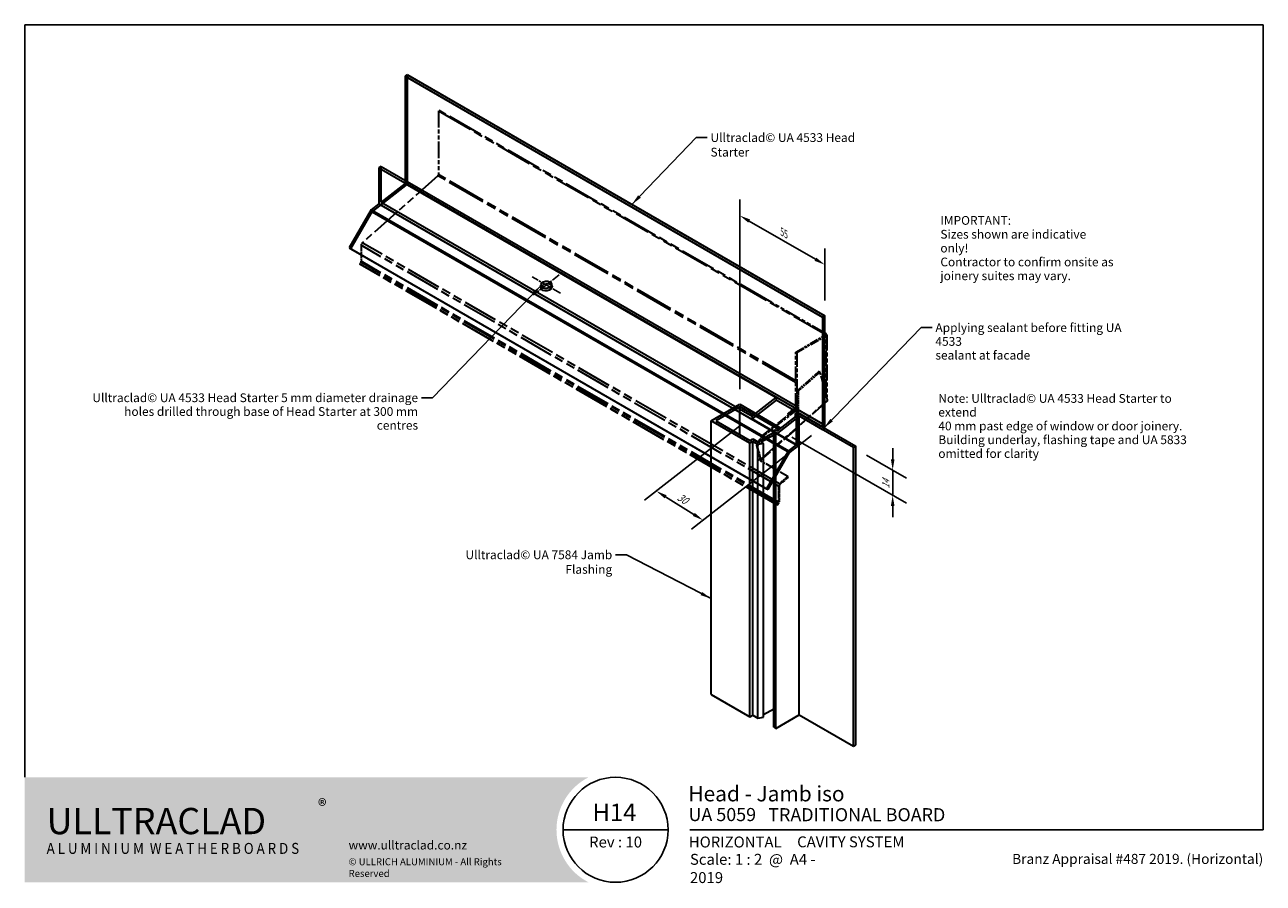
# Model space of a CAD drawing. Units: millimetres. Extents: x 14 to 580, y 14 to 406.
import ezdxf

# ---------------------------------------------------------------- set-up
doc = ezdxf.new("R2010")
doc.units = ezdxf.units.MM
doc.header["$LTSCALE"] = 2
doc.linetypes.add('CHAIN', pattern=[0.35429999999999995, 0.2362, -0.0295, 0.0591, -0.0295])
doc.linetypes.add('DOUBLE_DASH_CHAIN', pattern=[1.2403, 0.6614, -0.0827, 0.1654, -0.0827, 0.1654, -0.0827])
for name, color, linetype, lineweight in [('Border (ISO)', 7, 'Continuous', 70), ('Center Mark (ISO)', 7, 'Continuous', 25), ('Dimension (ISO)', 7, 'Continuous', 25), ('Hatch (ISO)', 8, 'Continuous', 18), ('Reference (ISO)', 7, 'DOUBLE_DASH_CHAIN', 35), ('Sketch Geometry (ISO)', 8, 'Continuous', 25), ('Symbol (ISO)', 7, 'Continuous', 25), ('Title (ISO)', 7, 'Continuous', 50), ('Visible (ISO)', 8, 'Continuous', 35)]:
    doc.layers.add(name, color=color, linetype=linetype, lineweight=lineweight)
doc.styles.add('Note Text (ISO)', font='arial.ttf')
doc.styles.add('Text Style48', font='arial.ttf')
doc.styles.add('Text Style53', font='arialbd.ttf')
doc.styles.add('Text Style56', font='arialbd.ttf')
doc.styles.add('Text Style57', font='arialbd.ttf')
doc.dimstyles.new('Default (ISO)', dxfattribs={"dimscale": 2, "dimtxt": 2, "dimasz": 2.5, "dimexe": 3.175, "dimexo": 3, "dimgap": 0.762, "dimtad": 1, "dimdec": 0, "dimrnd": 1e-08, "dimzin": 0, "dimdsep": 46, "dimtxsty": 'Note Text (ISO)', "dimcen": 0.09, "dimdle": 10, "dimclrd": 256, "dimclre": 256, "dimclrt": 174, "dimazin": 0, "dimtfac": 1.752600073814392, "dimtmove": 0, "dimatfit": 3, "dimfxl": 0, "dimtolj": 1, "dimtzin": 0, "dimlwd": -1, "dimlwe": -1, "dimarcsym": 0})
doc.dimstyles.new('Default - Method 1b (ISO)$7', dxfattribs={"dimscale": 2, "dimtxt": 2, "dimasz": 2.5, "dimexe": 3.175, "dimexo": 0, "dimgap": 0.762, "dimtad": 1, "dimtoh": 1, "dimrnd": 1e-08, "dimtxsty": 'Note Text (ISO)', "dimcen": 0.09, "dimdle": 10, "dimclrd": 8, "dimclre": 256, "dimclrt": 174, "dimazin": 2, "dimtfac": 1.75, "dimtmove": 0, "dimatfit": 3, "dimfxl": 0, "dimtolj": 1, "dimlwd": -1, "dimlwe": -1, "dimarcsym": 0})

# ---------------------------------------------------------------- blocks, each defined once
blk = doc.blocks.new('Title Blocks ULLTRACLAD TITLE BLOCK')
at = {"layer": 'Title (ISO)', "color": 7, "insert": (142.4408942012255, 17.31224709960738), "char_height": 2.5, "attachment_point": 2, "style": 'Note Text (ISO)'}
blk.add_mtext('\\fArial|b0|i0;\\H2.5000;Rev : 10\\P', dxfattribs=at)
at = {"layer": 'Title (ISO)', "color": 174, "attachment_point": 1, "style": 'Note Text (ISO)'}
for s, insert, char_height in [('\\fArial|b0|i0;\\H2.5000;CAVITY SYSTEM', (183.9408942012254, 17.35416764232436), 2.5), ('\\fArial|b0|i0;\\H2.5000;Scale: 1 : 2  @  A4 - 2019\\fArial|b0|i0;\\H2.0000;  ', (159.4408942012254, 13.35416764232436), 2.000000029802322)]:
    blk.add_mtext(s, dxfattribs=dict(at, insert=insert, char_height=char_height))
at = {"layer": 'Title (ISO)', "color": 8, "insert": (290.4408942012254, 13.35416764232437), "char_height": 2.300000041723251, "attachment_point": 3, "style": 'Note Text (ISO)'}
blk.add_mtext('\\fArial|b0|i0;\\H2.3000;Branz Appraisal #487 2019. (Horizontal)', dxfattribs=at)
at = {"layer": 'Title (ISO)', "color": 174}
for tag, p, height, style in [('DESCRIPTION_001', (159.0827768812668, 25.35416770192901), 3.499999940395355, 'Text Style56'), ('Board_Number_001', (159.1114262481608, 20.84188921430521), 3.00000011920929, 'Text Style48')]:
    blk.add_attdef(tag, p, '', height=height, dxfattribs=dict(at, style=style))
at = {"layer": 'Title (ISO)', "color": 1}
for tag, p, height, style in [('<Sheet_Name>_001', (137.1748641091129, 20.83779650471315), 4.000000059604645, 'Text Style57'), ('Board_Name_001', (177.3426677307466, 20.80096151827234), 3.00000011920929, 'Text Style48'), ('Board_Orientation_001', (159.1850961111845, 14.81153462731754), 2.5, 'Text Style53')]:
    blk.add_attdef(tag, p, '', height=height, dxfattribs=dict(at, style=style))
blk = doc.blocks.new('*D5')
at = {"layer": 'Defpoints', "color": 0}
for p in [(379.6565125820854, 296.325974561553), (379.6565125820854, 272.9918565841783), (340.7656396168248, 232.5209566032054)]:
    blk.add_point(p, dxfattribs=at)
at = {"layer": 'Dimension (ISO)'}
for p, q in [((340.7656396168249, 239.4491598334809), (340.7656396168249, 326.111978955774)), ((345.0957666357471, 316.2796305370657), (375.3263855631632, 298.825974561553)), ((379.6565125820854, 279.9200598144538), (379.6565125820854, 303.6583229802613))]:
    blk.add_line(p, q, dxfattribs=at)
for points in [[(345.5124333024137, 317.0013183735527), (344.6790999690804, 315.5579427005787), (340.7656396168248, 318.7796305370657)], [(375.7430522298299, 299.5476623980401), (374.9097188964965, 298.104286725066), (379.6565125820854, 296.325974561553)]]:
    blk.add_solid(points, dxfattribs=at)
at = {"layer": 'Dimension (ISO)', "color": 174, "insert": (360.8914069599687, 312.7529920758294), "char_height": 4, "attachment_point": 1, "rotation": 330.00000000000006, "style": 'Note Text (ISO)'}
blk.add_mtext('\\A1;{\\Q-30.000;\\W0.816;\\H0.816x;55}', dxfattribs=at)
blk = doc.blocks.new('*D6')
at = {"layer": 'Defpoints', "color": 0}
for p in [(358.6200858417851, 220.9879423976014), (392.7379880340362, 212.7209145157082), (410.6486793752749, 202.3801720484717)]:
    blk.add_point(p, dxfattribs=at)
at = {"layer": 'Dimension (ISO)'}
for p, q in [((364.6200858417851, 217.5238407824636), (416.9986793752749, 187.2830457061293)), ((410.6486793752749, 207.3801720484717), (410.6486793752749, 212.3801720484717)), ((398.7379880340362, 209.2568129005705), (416.9986793752749, 198.7139978391176)), ((410.6486793752749, 190.9492199154834), (410.6486793752749, 202.3801720484717)), ((410.6486793752749, 185.9492199154834), (410.6486793752749, 180.9492199154834))]:
    blk.add_line(p, q, dxfattribs=at)
for points in [[(409.8153460419416, 207.3801720484717), (411.4820127086082, 207.3801720484717), (410.6486793752749, 202.3801720484717)], [(409.8153460419416, 185.9492199154834), (411.4820127086082, 185.9492199154834), (410.6486793752749, 190.9492199154834)]]:
    blk.add_solid(points, dxfattribs=at)
at = {"layer": 'Dimension (ISO)', "color": 174, "insert": (405.8473205567438, 193.9417767757628), "char_height": 4, "attachment_point": 1, "rotation": 90, "style": 'Note Text (ISO)'}
blk.add_mtext('\\A1;{\\Q30.000;\\W0.816;\\H0.816x;14}', dxfattribs=at)
blk = doc.blocks.new('*D7')
at = {"layer": 'Defpoints', "color": 0}
for p in [(346.4224938663177, 227.0777486630016), (378.5958524103055, 222.1460507576373), (302.6169383767617, 192.8675754359325)]:
    blk.add_point(p, dxfattribs=at)
at = {"layer": 'Dimension (ISO)'}
for p, q in [((341.3883704802134, 223.146324185891), (297.2891577931347, 188.7068178643237)), ((373.5617290242013, 218.2146262805267), (318.6865429346846, 175.3595682631116)), ((319.7720065016605, 182.1665961025185), (306.8592553934127, 190.2213051681342))]:
    blk.add_line(p, q, dxfattribs=at)
for points in [[(307.3003004380457, 190.9283580042427), (306.4182103487797, 189.5142523320258), (302.6169383767617, 192.8675754359325)], [(320.2130515462935, 182.873648938627), (319.3309614570275, 181.45954326641), (324.0143235183115, 179.5203258347203)]]:
    blk.add_solid(points, dxfattribs=at)
at = {"layer": 'Dimension (ISO)', "color": 174, "insert": (313.6750210632578, 192.0244620052744), "char_height": 4, "attachment_point": 1, "rotation": 328.0449319231141, "style": 'Note Text (ISO)'}
blk.add_mtext('\\A1;{\\Q20.057;\\W0.840;\\H0.884x;30}', dxfattribs=at)
blk = doc.blocks.new('Borders UC Border')
at = {"layer": 'Hatch (ISO)'}
h = blk.add_hatch(color=159, dxfattribs=at)
edge = h.paths.add_edge_path()
edge.add_line((6.999999999999996, 31.00000000000001), (7, 7.000000000000004))
edge.add_line((7, 7.000000000000002), (135.8153415615735, 7.000000000000001))
edge.add_arc((142, 19), 13.5, 117.26604445073289, 242.7339555492673, ccw=False)
edge.add_line((135.8153415615735, 31.00000000000001), (6.999999999999972, 31.00000000000001))
at = {"layer": 'Border (ISO)', "lineweight": 25}
for p, q in [((6.999999999999975, 203), (290, 203)), ((6.999999999999975, 203), (6.999999999999996, 31.00000000000001)), ((290, 203), (290, 19.00000000000006)), ((130, 19), (154, 19)), ((290, 19.00000000000006), (159, 19.00000000000004))]:
    blk.add_line(p, q, dxfattribs=at)
blk.add_circle((142, 19), 12, dxfattribs=at)
at = {"layer": 'Title (ISO)', "color": 7, "insert": (74.00000000000003, 26.00000000000002), "char_height": 3.00000011920929, "attachment_point": 1, "style": 'Note Text (ISO)'}
blk.add_mtext('\\fArial|b0|i0;\\H3.0000;®', dxfattribs=at)
at = {"layer": 'Title (ISO)', "color": 7, "attachment_point": 1, "style": 'Note Text (ISO)'}
for s, insert, char_height, width in [('\\fGill Sans Extra Bold|b0|i0;\\H6.0000;ULLTRA\\fGill Sans|b0|i0;\\H6.0000;CLAD', (12.00000000000002, 24.00000000000002), 6.000000238418579, 61.51755332946777), ('\\fGill_Sans-Bold|b0|i0;\\W0.89;\\H2.5000;A L U M I N I U M  W E A T H E R B O A R D S', (12.00000000000002, 16.00000000000002), 2.5, 60.97817420959476), ('\\fGill Sans|b0|i0;\\H2.0000;www.ulltraclad.co.nz', (81.00000000000003, 16.50000000000002), 2.000000029802322, 23.17808151245121), ('\\fGill Sans|b0|i0;\\H1.6000;© ULLRICH ALUMINIUM - All Rights Reserved', (81.00000000000001, 12.50000000000002), 1.599999964237213, 43.93488883972175)]:
    blk.add_mtext(s, dxfattribs=dict(at, insert=insert, char_height=char_height, width=width))

msp = doc.modelspace()

# ---------------------------------------------------------------- hatches: boundary and pattern name
at = {"layer": 'Hatch (ISO)'}
msp.add_hatch(color=1, dxfattribs=at).paths.add_polyline_path([(379.6565125820854, 222.9743787586437), (378.5958524103056, 222.1460507576373), (367.6356973019141, 228.4738992598271), (367.6356973019141, 227.2137288271748), (378.5958524103057, 220.8858803249851), (379.6565125820854, 221.4982527606808)])

# ---------------------------------------------------------------- linework, layer by layer
at = {"layer": 'Center Mark (ISO)', "linetype": 'CHAIN', "ltscale": 8.333955764770508}
for p, q in [((258.8080272516912, 283.3372363871911), (245.8176461949246, 290.8372363871911)), ((258.2238650268104, 291.7034842569651), (246.4018084198054, 282.4709885174171))]:
    msp.add_line(p, q, dxfattribs=at)
at = {"layer": 'Reference (ISO)', "ltscale": 0.07925596088171005}
for p, q in [((203.431632639573, 366.7885036337092), (203.0780792489797, 366.5843794884773)), ((167.0156334084659, 296.694176917139), (167.2184233023023, 296.4768402952234)), ((379.8547745456167, 264.5223068725115), (380.20832793621, 264.7264310177434)), ((379.8547745456167, 264.1140585820477), (379.8547745456167, 264.5223068725115)), ((380.20832793621, 263.9099344368157), (379.8547745456167, 264.1140585820477)), ((366.4197457030722, 256.3573410632342), (366.7732990936655, 256.1532169180023)), ((377.4381933814443, 247.3983104999751), (377.084639990851, 247.602434645207)), ((367.1268524842588, 238.7723531710708), (367.480405874852, 238.5682290258389)), ((363.2377651877328, 228.1316456764226), (362.8842117971395, 228.3357698216545)), ((366.7732990936655, 230.8927390131106), (366.4197457030722, 231.0968631583426)), ((367.4804058748521, 230.4844907226468), (367.1268524842588, 230.6886148678787)), ((351.3769224253089, 217.9083927320742), (351.0233690347156, 218.1125168773062)), ((348.8153665473732, 213.4716478050629), (348.46181315678, 213.6757719502949)), ((349.3086056550675, 207.2651164465524), (349.6501120060136, 207.5679476629037)), ((349.7416183569597, 207.2264413119576), (349.6501120060136, 207.5679476629037)), ((349.8268887013103, 207.4658855902878), (349.9183950522564, 207.1243792393416)), ((350.0889357409574, 207.6032677960019), (350.4424891315506, 207.39914365077)), ((362.8118663326887, 199.1803301247953), (362.7203599817426, 199.5218364757415)), ((358.7950732894475, 195.3051735562369), (358.4415198988543, 195.101049411005)), ((359.0571203290947, 195.850804052415), (358.9656139781487, 196.1923104033611)), ((358.4935462959339, 187.1363266832627), (358.2907564020975, 187.3536633051783)), ((358.7950732894477, 187.9792482175578), (358.4415198988545, 187.7751240723259)), ((357.9372030115042, 186.3653014905987), (357.7344131176679, 186.5826381125143))]:
    msp.add_line(p, q, dxfattribs=at)
at = {"layer": 'Reference (ISO)', "ltscale": 5.652637004852295}
msp.add_line((203.0780792489797, 366.5843794884773), (203.0780792489797, 337.5037625061483), dxfattribs=at)
at = {"layer": 'Reference (ISO)', "ltscale": 12.59775829315186}
msp.add_line((203.0780792489797, 366.5843794884773), (379.8547745456167, 264.5223068725115), dxfattribs=at)
at = {"layer": 'Reference (ISO)', "ltscale": 12.3789176940918}
msp.add_line((355.4242352556215, 279.0355335985018), (203.431632639573, 366.7885036337092), dxfattribs=at)
at = {"layer": 'Reference (ISO)', "ltscale": 10.20172882080078}
msp.add_line((202.8160322093325, 336.9581320099702), (168.2468342689466, 306.3038492079858), dxfattribs=at)
at = {"layer": 'Reference (ISO)', "ltscale": 13.32457542419434}
msp.add_line((366.4197457030722, 242.5014839839373), (202.8160322093325, 336.9581320099702), dxfattribs=at)
at = {"layer": 'Reference (ISO)', "ltscale": 13.30323314666748}
msp.add_line((366.4197457030722, 243.198407408996), (203.0780792489797, 337.5037625061483), dxfattribs=at)
at = {"layer": 'Reference (ISO)', "ltscale": 12.08117580413818}
for p, q in [((358.9656139781487, 196.1923104033611), (168.2468342689466, 306.3038492079858)), ((358.4415198988543, 195.101049411005), (167.7227401896523, 305.2125882156297)), ((357.7344131176679, 186.5826381125143), (167.0156334084659, 296.694176917139)), ((357.9372030115042, 186.3653014905987), (167.2184233023023, 296.4768402952234)), ((358.2907564020975, 187.3536633051783), (167.5719766928955, 297.4652021098029)), ((358.4415198988545, 187.7751240723259), (167.7227401896525, 297.8866628769505))]:
    msp.add_line(p, q, dxfattribs=at)
at = {"layer": 'Reference (ISO)', "ltscale": 1.423925161361694}
for p, q in [((167.7227401896523, 305.2125882156297), (167.7227401896525, 297.8866628769505)), ((358.4415198988543, 195.101049411005), (358.4415198988545, 187.7751240723259)), ((358.7950732894475, 195.3051735562369), (358.7950732894477, 187.9792482175578))]:
    msp.add_line(p, q, dxfattribs=at)
at = {"layer": 'Reference (ISO)', "ltscale": 0.1523413807153702}
for p, q in [((167.5719766928955, 297.4652021098029), (167.0156334084659, 296.694176917139)), ((358.2907564020975, 187.3536633051783), (357.7344131176679, 186.5826381125143)), ((358.4935462959339, 187.1363266832627), (357.9372030115042, 186.3653014905987))]:
    msp.add_line(p, q, dxfattribs=at)
at = {"layer": 'Reference (ISO)', "ltscale": 0.01112262718379498}
msp.add_line((355.4242352556214, 278.9947087694554), (355.4242352556215, 279.0355335985018), dxfattribs=at)
at = {"layer": 'Reference (ISO)', "ltscale": 0.00783559586852789}
msp.add_line((355.4595905946808, 279.0151211839786), (355.4242352556214, 278.9947087694554), dxfattribs=at)
at = {"layer": 'Reference (ISO)', "ltscale": 5.554817199707031}
msp.add_line((380.20832793621, 264.7264310177434), (355.4595905946808, 279.0151211839786), dxfattribs=at)
at = {"layer": 'Reference (ISO)', "ltscale": 3.015426397323608}
for p, q in [((366.4197457030722, 256.3573410632342), (379.8547745456167, 264.1140585820477)), ((366.7732990936655, 256.1532169180023), (380.20832793621, 263.9099344368157)), ((380.9154347173965, 234.4210691640229), (377.4381933814443, 247.3983104999751))]:
    msp.add_line(p, q, dxfattribs=at)
at = {"layer": 'Reference (ISO)', "ltscale": 5.219027996063232}
msp.add_line((380.20832793621, 237.0600275977876), (380.20832793621, 263.9099344368157), dxfattribs=at)
at = {"layer": 'Reference (ISO)', "ltscale": 5.510860919952393}
msp.add_line((380.5012211550234, 264.3181827272796), (380.5012211550234, 235.9669352239834), dxfattribs=at)
at = {"layer": 'Reference (ISO)', "ltscale": 4.910072326660156}
for p, q in [((366.4197457030722, 231.0968631583426), (366.4197457030722, 256.3573410632342)), ((366.7732990936655, 256.1532169180023), (366.7732990936655, 230.8927390131106))]:
    msp.add_line(p, q, dxfattribs=at)
at = {"layer": 'Reference (ISO)', "ltscale": 2.313794851303101}
for p, q in [((377.084639990851, 247.602434645207), (367.1268524842588, 238.7723531710708)), ((377.4381933814443, 247.3983104999751), (367.480405874852, 238.5682290258389))]:
    msp.add_line(p, q, dxfattribs=at)
at = {"layer": 'Reference (ISO)', "ltscale": 1.571230053901672}
for p, q in [((367.1268524842588, 230.6886148678787), (367.1268524842588, 238.7723531710708)), ((367.480405874852, 238.5682290258389), (367.4804058748521, 230.4844907226468))]:
    msp.add_line(p, q, dxfattribs=at)
at = {"layer": 'Reference (ISO)', "ltscale": 7.080909729003906}
for p, q in [((380.8717978894592, 234.0811145267089), (350.3988523036134, 207.059189013456)), ((350.4424891315506, 207.39914365077), (380.9154347173965, 234.4210691640229))]:
    msp.add_line(p, q, dxfattribs=at)
at = {"layer": 'Reference (ISO)', "ltscale": 3.670126914978027}
for p, q in [((351.0233690347156, 218.1125168773062), (367.1268524842588, 230.6886148678787)), ((367.4804058748521, 230.4844907226468), (351.3769224253089, 217.9083927320742))]:
    msp.add_line(p, q, dxfattribs=at)
at = {"layer": 'Reference (ISO)', "ltscale": 0.8057015538215637}
for p, q in [((362.8842117971395, 228.3357698216545), (366.4197457030722, 231.0968631583426)), ((366.7732990936655, 230.8927390131106), (363.2377651877328, 228.1316456764226))]:
    msp.add_line(p, q, dxfattribs=at)
at = {"layer": 'Reference (ISO)', "ltscale": 0.1865971088409424}
msp.add_line((362.8842117971395, 227.3753028638529), (362.8842117971395, 228.3357698216545), dxfattribs=at)
at = {"layer": 'Reference (ISO)', "ltscale": 0.09324855357408524}
msp.add_line((363.2377651877328, 227.6514121975217), (363.2377651877328, 228.1316456764226), dxfattribs=at)
at = {"layer": 'Reference (ISO)', "ltscale": 0.81299889087677}
for p, q in [((348.46181315678, 213.6757719502949), (351.0233690347156, 218.1125168773062)), ((351.3769224253089, 217.9083927320742), (348.8153665473732, 213.4716478050629))]:
    msp.add_line(p, q, dxfattribs=at)
at = {"layer": 'Reference (ISO)', "ltscale": 1.410970091819763}
for p, q in [((348.46181315678, 213.6757719502949), (350.0889357409574, 207.6032677960019)), ((350.4424891315506, 207.39914365077), (348.8153665473732, 213.4716478050629))]:
    msp.add_line(p, q, dxfattribs=at)
at = {"layer": 'Reference (ISO)', "ltscale": 3.010202407836914}
msp.add_line((362.7203599817426, 199.5218364757415), (349.3086056550675, 207.2651164465524), dxfattribs=at)
at = {"layer": 'Reference (ISO)', "ltscale": 0.03343977406620979}
msp.add_line((349.7416183569597, 207.2264413119576), (349.5972807896624, 207.0984497798858), dxfattribs=at)
at = {"layer": 'Reference (ISO)', "ltscale": 0.03957797959446907}
for p, q in [((349.6501120060136, 207.5679476629037), (349.8268887013103, 207.4658855902878)), ((349.9183950522564, 207.1243792393416), (349.7416183569597, 207.2264413119576))]:
    msp.add_line(p, q, dxfattribs=at)
at = {"layer": 'Reference (ISO)', "ltscale": 0.05601313710212708}
msp.add_line((349.8268887013103, 207.4658855902878), (350.0683701578825, 207.6800195969247), dxfattribs=at)
at = {"layer": 'Reference (ISO)', "ltscale": 0.8723917603492737}
for p, q in [((362.7203599817426, 199.5218364757415), (358.9656139781487, 196.1923104033611)), ((362.8118663326887, 199.1803301247953), (359.0571203290947, 195.850804052415))]:
    msp.add_line(p, q, dxfattribs=at)
at = {"layer": 'Reference (ISO)', "ltscale": 0.1037767082452774}
for centre, major_axis, ratio, start_param, end_param in [((202.7245258583864, 337.2996383609163), (-0.25000000000003, -0.4330127018922116), 0.5773502691896254, 1.047197551196796, 2.356194490192664), ((359.1486266800408, 195.5092977014689), (-0.2499999999999756, -0.433012701892237), 0.5773502691896256, 4.188790204786359, 5.497787143782023)]:
    msp.add_ellipse(centre, major_axis=major_axis, ratio=ratio, start_param=start_param, end_param=end_param, dxfattribs=at)
at = {"layer": 'Reference (ISO)', "ltscale": 0.2076534181833267}
for centre, major_axis, ratio, start_param, end_param in [((168.4298469708388, 305.6208365060935), (-0.4999999999999427, -0.8660254037844589), 0.5773502691896257, 4.188790204786253, 5.497787143781962), ((359.1486266800408, 195.5092977014689), (-0.4999999999999602, -0.8660254037844893), 0.5773502691896255, 4.188790204786242, 5.497787143781937)]:
    msp.add_ellipse(centre, major_axis=major_axis, ratio=ratio, start_param=start_param, end_param=end_param, dxfattribs=at)
at = {"layer": 'Reference (ISO)', "ltscale": 0.07607625424861908}
for centre, major_axis, ratio, start_param, end_param in [((167.3691867990592, 297.6825387317185), (-0.2499999999999894, -0.4330127018921414), 0.5773502691896255, 1.396263401595498, 2.356194490192676), ((358.0879665082612, 187.5709999270939), (-0.250000000000016, -0.4330127018921875), 0.5773502691896256, 1.396263401595444, 2.356194490192575)]:
    msp.add_ellipse(centre, major_axis=major_axis, ratio=ratio, start_param=start_param, end_param=end_param, dxfattribs=at)
at = {"layer": 'Reference (ISO)', "ltscale": 0.1245520487427711}
for centre, major_axis, ratio, start_param, end_param in [((379.5012211550234, 264.3181827272796), (0.5000000000000004, -1.387778780781446e-16), 0.5773502691896256, 5.497787143782166, 7.068583470577007), ((349.7353823503641, 207.8073919412338), (0.3317349766246684, -0.3741014638889119), 0.4082482904638653, 5.39710818338679, 6.967904510181882)]:
    msp.add_ellipse(centre, major_axis=major_axis, ratio=ratio, start_param=start_param, end_param=end_param, dxfattribs=at)
at = {"layer": 'Reference (ISO)', "ltscale": 0.2492040991783142}
for centre, major_axis, ratio, start_param, end_param in [((379.5012211550234, 264.3181827272796), (1.000000000000003, -3.469446951953615e-16), 0.5773502691896257, 5.497787143782166, 7.068583470577057), ((349.7353823503641, 207.8073919412339), (0.6634699532493462, -0.7482029277778456), 0.4082482904638576, 5.397108183387027, 6.967904510181831)]:
    msp.add_ellipse(centre, major_axis=major_axis, ratio=ratio, start_param=start_param, end_param=end_param, dxfattribs=at)
at = {"layer": 'Reference (ISO)', "ltscale": 0.1085731014609337}
msp.add_ellipse((380.2083279362099, 234.8293174544868), major_axis=(0.663469953249366, -0.7482029277778662), ratio=0.408248290463873, start_param=0, end_param=0.6847192030020652, dxfattribs=at)
at = {"layer": 'Reference (ISO)', "ltscale": 0.1522525101900101}
msp.add_ellipse((358.0879665082612, 187.5709999270939), major_axis=(-0.5000000000000365, -0.866025403784383), ratio=0.5773502691896256, start_param=1.396263401595602, end_param=2.356194490192669, dxfattribs=at)
at = {"layer": 'Sketch Geometry (ISO)'}
for p, q in [((367.6356973019141, 227.2137288271748), (367.6356973019141, 228.4738992598271)), ((367.6356973019141, 228.4738992598271), (378.5958524103055, 222.1460507576373)), ((378.5958524103057, 220.8858803249851), (367.6356973019141, 227.2137288271748)), ((378.5958524103056, 222.1460507576373), (379.6565125820854, 222.9743787586438)), ((379.6565125820854, 221.4982527606808), (378.5958524103057, 220.8858803249851)), ((379.6565125820854, 222.9743787586437), (379.6565125820854, 221.4982527606808))]:
    msp.add_line(p, q, dxfattribs=at)
at = {"layer": 'Visible (ISO)'}
for p, q in [((188.9359436252493, 383.1044284114055), (187.8752834534695, 382.4920559757097)), ((187.8752834534695, 382.4920559757097), (187.8752834534694, 333.5022611200463)), ((187.8752834534695, 382.4920559757097), (378.5958524103055, 272.3794841484823)), ((188.9359436252492, 333.0869505858711), (188.9359436252493, 383.1044284114055)), ((188.9359436252493, 383.1044284114055), (379.6565125820854, 272.9918565841781)), ((176.915128345078, 341.2728033948674), (175.8544681732981, 340.6604309591716)), ((175.8544681732981, 340.6604309591716), (175.8544681732981, 324.1145437753066)), ((175.8544681732981, 340.6604309591716), (366.5750371301343, 230.5478591319442)), ((176.9151283450779, 324.942871776313), (176.915128345078, 341.2728033948674)), ((176.915128345078, 341.2728033948674), (367.6356973019141, 231.16023156764)), ((172.8324601757062, 320.5108525952986), (188.9359436252492, 333.0869505858711)), ((187.8752834534694, 333.5022611200463), (176.9151283450779, 324.942871776313)), ((187.8752834534694, 333.5022611200463), (357.3826489747091, 235.6371380067347)), ((188.9359436252492, 333.0869505858711), (379.6565125820854, 222.9743787586437)), ((175.8544681732981, 324.1145437753066), (172.3189342673654, 321.3534504386184)), ((175.8544681732981, 324.1145437753066), (366.5750371301343, 214.0019719480792)), ((176.9151283450779, 324.942871776313), (346.4224938663177, 227.0777486630015)), ((172.3189342673654, 321.3534504386184), (162.3189342673655, 304.0329423629297)), ((163.0689342673654, 303.5999296610375), (172.8324601757062, 320.5108525952986)), ((172.3189342673654, 321.3534504386184), (363.0395032242016, 211.2408786113909)), ((172.8324601757062, 320.5108525952986), (363.5530291325423, 210.3982807680712)), ((162.3189342673654, 304.0329423629298), (163.0689342673654, 303.5999296610375)), ((162.3189342673654, 304.0329423629298), (353.0395032242017, 193.9203705357023)), ((163.0689342673654, 303.5999296610375), (353.7895032242016, 193.4873578338101)), ((250.0313548636635, 285.57451519126), (249.84717315771, 286.6743160785564)), ((254.9626819948593, 286.4003558085293), (254.7785002889058, 287.5001566958259)), ((379.6565125820854, 272.9918565841781), (378.5958524103055, 272.3794841484823)), ((378.5958524103055, 272.3794841484823), (378.5958524103056, 222.1460507576373)), ((379.6565125820854, 222.9743787586437), (379.6565125820854, 272.9918565841781)), ((327.6841641648736, 224.9683632296239), (340.7656396168247, 232.5209566032054)), ((340.7656396168247, 232.5209566032054), (359.591440467945, 221.6518754141008)), ((346.4224938663177, 227.0777486630015), (357.3826489747091, 235.6371380067347)), ((357.3826489747091, 234.3934994715531), (346.4224938663177, 225.8341101278198)), ((357.3826489747091, 235.6371380067347), (357.3826489747091, 234.3934994715531)), ((378.5958524103056, 222.1460507576373), (357.3826489747091, 234.3934994715531)), ((340.7656396168247, 231.2962117318138), (329.8054845084332, 224.9683632296239)), ((340.7656396168247, 218.6405147274341), (340.7656396168247, 231.2962117318138)), ((358.6200858417851, 220.9879423976013), (340.7656396168247, 231.2962117318138)), ((346.4224938663177, 227.0777486630015), (346.4224938663177, 225.8341101278198)), ((367.9892506925068, 227.0096046819432), (357.2837673753727, 218.649102579739)), ((358.0262294956186, 220.4295158776955), (367.1053672160236, 227.5199150450231)), ((366.066192312479, 228.1198829553196), (367.1268524842588, 228.7322553910155)), ((367.1053672160236, 227.5199150450231), (366.066192312479, 228.1198829553196)), ((366.066192312479, 228.1198829553196), (366.066192312479, 226.7083660744374)), ((367.6356973019141, 231.16023156764), (366.5750371301343, 230.5478591319442)), ((366.5750371301343, 230.5478591319442), (366.5750371301343, 214.0019719480792)), ((367.1053672160236, 227.5199150450231), (367.9892506925068, 227.0096046819432)), ((367.1268524842588, 228.7322553910155), (393.7986482058158, 213.3332869514039)), ((367.6356973019141, 213.586661413904), (367.6356973019141, 231.16023156764)), ((367.9892506925069, 90.51887758768892), (367.9892506925068, 227.0096046819432)), ((392.7379880340359, 212.7209145157081), (367.9892506925068, 227.0096046819432)), ((327.6841641648738, 99.90858826835779), (327.6841641648736, 224.9683632296239)), ((345.3618336945373, 214.7621559680274), (327.6841641648736, 224.9683632296239)), ((329.8054845084332, 224.9683632296239), (345.3618336945373, 215.986900839419)), ((346.4224938663177, 225.8341101278198), (367.6356973019141, 213.586661413904)), ((356.2996800634118, 219.2172656542058), (356.9870545920739, 221.0294837879919)), ((356.9870545920739, 221.0294837879919), (358.0262294956186, 220.4295158776955)), ((357.8395461163165, 220.5372975769888), (358.6200858417851, 220.9879423976013)), ((378.5958524103056, 222.1460507576373), (379.6565125820854, 222.9743787586437)), ((345.3618336945373, 215.986900839419), (346.6771656575747, 216.7463081023523)), ((346.6771656575744, 215.5215632309606), (345.3618336945373, 214.7621559680274)), ((346.6771656575747, 216.7463081023523), (348.9752626964309, 215.4195011583447)), ((346.6771656575746, 90.46178826969441), (346.6771656575744, 215.5215632309606)), ((349.0754665319087, 214.1369035755662), (346.6771656575744, 215.5215632309606)), ((348.9752626964309, 215.4195011583447), (356.5089914512694, 219.7691014829523)), ((356.2996800634118, 218.4235106254367), (350.6016082931599, 215.13372735502)), ((350.6016082931599, 215.13372735502), (351.6407831967044, 214.5337594447234)), ((356.2996800634119, 84.90622698720333), (356.2996800634118, 219.2172656542058)), ((357.2837673753727, 218.649102579739), (356.2996800634118, 219.2172656542058)), ((357.283767375373, 84.33806391273654), (357.2837673753727, 218.649102579739)), ((345.3618336945375, 89.70238100676124), (345.3618336945373, 214.7621559680274)), ((351.6407831967044, 214.5337594447234), (349.0754665319087, 214.1369035755661)), ((349.0754665319089, 89.0771286143), (349.0754665319087, 214.1369035755662)), ((351.6407831967046, 89.4739844834572), (351.6407831967044, 214.5337594447234)), ((363.0395032242016, 211.2408786113909), (353.0395032242017, 193.9203705357023)), ((353.7895032242016, 193.4873578338101), (363.5530291325423, 210.3982807680712)), ((366.5750371301343, 214.0019719480792), (363.0395032242016, 211.2408786113909)), ((363.5530291325423, 210.3982807680712), (367.6356973019141, 213.586661413904)), ((393.7986482058158, 213.3332869514039), (392.7379880340359, 212.7209145157081)), ((392.7379880340362, 76.2301874214537), (392.7379880340359, 212.7209145157081)), ((393.798648205816, 76.84255985714951), (393.7986482058158, 213.3332869514039)), ((353.0395032242017, 193.9203705357023), (353.7895032242016, 193.4873578338101)), ((327.6841641648738, 99.90858826835779), (345.3618336945375, 89.7023810067612)), ((351.6407831967046, 90.67392030405034), (356.2996800634119, 93.36373566417052)), ((345.3618336945375, 89.70238100676124), (346.6771656575746, 90.46178826969441)), ((346.6771656575746, 90.46178826969441), (349.0754665319089, 89.0771286143)), ((349.0754665319089, 89.0771286143), (351.6407831967046, 89.47398448345722)), ((356.2996800634119, 84.90622698720333), (357.283767375373, 84.33806391273654)), ((357.283767375373, 84.33806391273654), (367.9892506925069, 90.51887758768892)), ((367.9892506925069, 90.51887758768892), (392.7379880340362, 76.2301874214537)), ((392.7379880340362, 76.2301874214537), (393.798648205816, 76.84255985714951))]:
    msp.add_line(p, q, dxfattribs=at)
for centre, major_axis, ratio in [((252.3128367233079, 287.0872363871911), (2.465663565597917, 0.4129203086346732), 0.6688348434219121), ((252.4970184292614, 285.9874354998946), (2.465663565597885, 0.4129203086348657), 0.6688348434219162)]:
    msp.add_ellipse(centre, major_axis=major_axis, ratio=ratio, dxfattribs=at)

# ---------------------------------------------------------------- block references
at = {"xscale": 2, "yscale": 2, "zscale": 2}
msp.add_blockref('Borders UC Border', (0, 0), dxfattribs=at)
msp.add_blockref('Title Blocks ULLTRACLAD TITLE BLOCK', (-0.8817884024509226, 0.291664715351283), dxfattribs=at).add_auto_attribs({'<Sheet_Name>_001': 'H14', 'DESCRIPTION_001': 'Head - Jamb iso', 'Board_Number_001': 'UA 5059', 'Board_Name_001': 'TRADITIONAL BOARD', 'Board_Orientation_001': 'HORIZONTAL'})

# ---------------------------------------------------------------- texts
at = {"layer": 'Symbol (ISO)', "color": 174, "char_height": 4.000000059604645, "style": 'Note Text (ISO)'}
for s, insert, width, attachment_point in [('{\\fArial|b0|i0;Ulltraclad© UA 4533 Head Starter}', (327.3903207193108, 356.4290624511819), 83.92683029174805, 1), ('{\\fArial|b0|i0;Ulltraclad© UA 7584 Jamb Flashing}', (282.4818190183116, 165.7096116649407), 88.58841896057129, 3)]:
    msp.add_mtext(s, dxfattribs=dict(at, insert=insert, width=width, attachment_point=attachment_point))
at = {"layer": 'Symbol (ISO)', "color": 1, "insert": (432.4491701241731, 318.5647128236172), "char_height": 4.000000059604645, "width": 80.0686264038086, "attachment_point": 1, "line_spacing_factor": 0.9489854574203491, "style": 'Note Text (ISO)'}
msp.add_mtext('{\\fTimes New Roman|b0|i0;\\H4.0000;IMPORTANT: \\P\\fTimes New Roman|b0|i0;\\H4.0000;Sizes shown are indicative only! \\P\\fTimes New Roman|b0|i0;\\H4.0000;Contractor to confirm onsite as \\P\\fTimes New Roman|b0|i0;\\H4.0000;joinery suites may vary. }', dxfattribs=at)
at = {"layer": 'Symbol (ISO)', "color": 174, "char_height": 4.000000059604645, "line_spacing_factor": 0.9442214369773865, "style": 'Note Text (ISO)'}
for s, insert, width, attachment_point in [('{\\fArial|b0|i0;Applying sealant before fitting UA 4533\\P\\fArial|b0|i0;sealant at facade}', (430.1802903029352, 269.550682040431), 96.58841133117676, 1), ('{\\fArial|b0|i0;Ulltraclad© UA 4533 Head Starter 5 mm diameter drainage\\P\\fArial|b0|i0;holes drilled through base of Head Starter at 300 mm centres}', (193.7455837225601, 237.5026047888781), 151.2317085266113, 3), ('{\\fArial|b0|i0;Note: Ulltraclad© UA 4533 Head Starter to extend \\P\\fArial|b0|i0;40 mm past edge of window or door joinery.  \\P\\fArial|b0|i0;Building underlay, flashing tape and UA 5833 \\P\\fArial|b0|i0;omitted for clarity}', (431.5199537375629, 237.1885539386057), 124.9207305908203, 1)]:
    msp.add_mtext(s, dxfattribs=dict(at, insert=insert, width=width, attachment_point=attachment_point))

# ---------------------------------------------------------------- dimensions: what is measured, and where the dimension line sits
at = {"layer": 'Dimension (ISO)'}
for base, p1, p2, angle, text, override, picture, middle in [((379.6565125820854, 296.325974561553), (340.7656396168249, 232.5209566032055), (379.6565125820854, 272.9918565841783), 150, '{\\Q-30.000;\\W0.816;\\H0.816x;<>}', {"dimgap": 0.762, "dimdec": 0, "dimlfac": 4.090729715621348, "dimtol": 0, "dimlim": 0, "dimtp": 0, "dimtm": -0, "dimtdec": 2, "dimtofl": 0, "dimatfit": 1}, '*D5', (360.2110760994552, 307.5528025493094)), ((302.6169383767617, 192.8675754359325), (378.5958524103055, 222.1460507576373), (346.4224938663177, 227.0777486630015), 328.0449319231141, '{\\Q20.057;\\W0.840;\\H0.884x;<>}', {"dimgap": 0.762, "dimdec": 0, "dimlfac": 1.004327873192639, "dimtol": 0, "dimlim": 0, "dimtp": 0, "dimtm": -0, "dimtdec": 2, "dimtofl": 0, "dimatfit": 1}, '*D7', (313.3156309475365, 186.1939506353264)), ((410.6486793752749, 202.3801720484717), (358.620085841785, 220.9879423976012), (392.7379880340359, 212.7209145157081), 270, '{\\Q30.000;\\W0.816;\\H0.816x;<>}', {"dimgap": 0.762, "dimdec": 0, "dimlfac": 1.693474390072355, "dimtol": 0, "dimlim": 0, "dimtp": 0, "dimtm": -0, "dimtdec": 2, "dimtofl": 1, "dimatfit": 1}, '*D6', (410.6486793752749, 196.6646959819774))]:
    dim = msp.add_linear_dim(base=base, p1=p1, p2=p2, angle=angle, text=text, dimstyle='Default (ISO)', override=override, dxfattribs=at)
    dim.commit()
    dim.dimension.update_dxf_attribs({"geometry": picture, "text_midpoint": middle, "dimtype": 160})

# ---------------------------------------------------------------- leaders
at = {"layer": 'Symbol (ISO)', "color": 8, "annotation_type": 0, "has_hookline": 1}
for points, hookline_direction, text_width in [([(291.4759549820929, 323.9029252518249), (320.8663207193108, 354.4290624213796), (325.8663207193108, 354.4290624213796)], 0, 83.57708173652787), ([(249.8471731577102, 286.6743160785563), (200.2695837225601, 235.5026047590758), (195.2695837225601, 235.5026047590758)], 1, 150.6848589984489), ([(379.2788382965994, 221.7163031110722), (423.6562903029352, 267.5506820106286), (428.6562903029352, 267.5506820106286)], 0, 96.35743663365486), ([(327.6841641648737, 143.6713855786586), (289.0058190183116, 163.7096116351383), (284.0058190183116, 163.7096116351383)], 1, 87.78444878421571)]:
    msp.add_leader(points, dimstyle='Default - Method 1b (ISO)$7', override={"dimtad": 0}, dxfattribs=dict(at, hookline_direction=hookline_direction, text_width=text_width))

doc.saveas('drawing.dxf')
